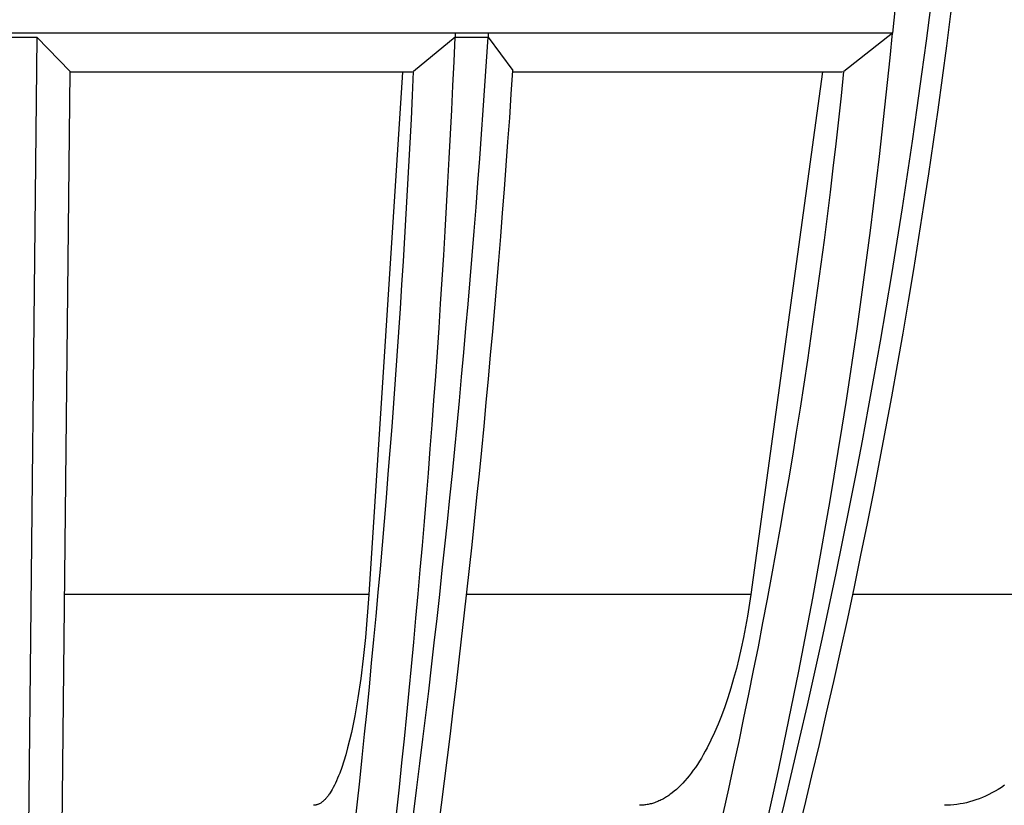
# Model space of a CAD drawing. Units: millimetres. Extents: x 3655 to 3831, y 3187 to 3433.
# Drawn here: x 3742 to 3751, y 3337 to 3344 of the extents above; entities that cross this region are included whole.
import ezdxf

# ---------------------------------------------------------------- set-up
doc = ezdxf.new("R2010")
doc.units = ezdxf.units.MM
doc.layers.add('DEFAULT_-_______', color=7, linetype='Continuous')
doc.layers.add('DEFAULT_-_VISIBLETANGENT', color=7, linetype='Continuous')

msp = doc.modelspace()

# ---------------------------------------------------------------- linework, layer by layer
at = {"layer": 'DEFAULT_-_______'}
for p, q in [((3742.2566, 3343.4662), (3742.5524, 3343.1617)), ((3745.9612, 3343.4663), (3745.5934, 3343.1617)), ((3745.963, 3343.503), (3745.9612, 3343.4663)), ((3746.2553, 3343.503), (3745.963, 3343.503)), ((3746.2553, 3343.503), (3746.2527, 3343.4662)), ((3746.2527, 3343.4662), (3746.4731, 3343.172)), ((3749.8351, 3343.5025), (3749.4039, 3343.1618)), ((3742.4126, 3329.8123), (3742.5524, 3343.1617)), ((3742.5524, 3343.1595), (3745.5804, 3343.1595)), ((3742.5539, 3343.1579), (3742.5524, 3343.1579)), ((3745.4961, 3343.1579), (3745.1985, 3338.5343)), ((3745.4961, 3343.1579), (3745.5411, 3343.1593)), ((3745.4976, 3343.1579), (3745.4961, 3343.1579)), ((3745.5804, 3343.1595), (3745.5934, 3343.1617)), ((3746.472, 3343.1595), (3749.3866, 3343.1595)), ((3749.2158, 3343.1595), (3748.5791, 3338.5343)), ((3749.3866, 3343.1595), (3749.4039, 3343.1618)), ((3745.1985, 3338.5343), (3745.1678, 3338.152)), ((3748.5791, 3338.5343), (3748.5497, 3338.3416)), ((3748.5497, 3338.3416), (3748.5147, 3338.152)), ((3745.1678, 3338.152), (3745.1481, 3337.9673)), ((3748.5147, 3338.152), (3748.4951, 3338.0589)), ((3748.4951, 3338.0589), (3748.4741, 3337.9673)), ((3745.1481, 3337.9673), (3745.1256, 3337.7892)), ((3748.4741, 3337.9673), (3748.4517, 3337.8773)), ((3748.4517, 3337.8773), (3748.4279, 3337.7892)), ((3745.1256, 3337.7892), (3745.1003, 3337.6195)), ((3748.4279, 3337.7892), (3748.4029, 3337.7032)), ((3748.4029, 3337.7032), (3748.3765, 3337.6195)), ((3745.1003, 3337.6195), (3745.0724, 3337.46)), ((3748.3488, 3337.5384), (3748.32, 3337.46)), ((3748.3765, 3337.6195), (3748.3488, 3337.5384)), ((3745.0724, 3337.46), (3745.0421, 3337.3123)), ((3748.32, 3337.46), (3748.2899, 3337.3846)), ((3748.2899, 3337.3846), (3748.2588, 3337.3123)), ((3745.0421, 3337.3123), (3745.0261, 3337.2433)), ((3748.2588, 3337.3123), (3748.2266, 3337.2433)), ((3745.0261, 3337.2433), (3745.0095, 3337.1778)), ((3748.2266, 3337.2433), (3748.1934, 3337.1778)), ((3744.9925, 3337.1158), (3744.9751, 3337.0577)), ((3745.0095, 3337.1778), (3744.9925, 3337.1158)), ((3748.1593, 3337.1158), (3748.142, 3337.0863)), ((3748.1765, 3337.1463), (3748.1593, 3337.1158)), ((3748.1934, 3337.1778), (3748.1765, 3337.1463)), ((3744.9751, 3337.0577), (3744.9572, 3337.0034)), ((3748.1067, 3337.03), (3748.0887, 3337.0034)), ((3748.1244, 3337.0577), (3748.1067, 3337.03)), ((3748.142, 3337.0863), (3748.1244, 3337.0577)), ((3744.9297, 3336.9293), (3744.9204, 3336.9067)), ((3744.939, 3336.953), (3744.9297, 3336.9293)), ((3744.9572, 3337.0034), (3744.939, 3336.953)), ((3748.0339, 3336.9293), (3748.0154, 3336.9067)), ((3748.0524, 3336.953), (3748.0339, 3336.9293)), ((3748.0706, 3336.9777), (3748.0524, 3336.953)), ((3748.0887, 3337.0034), (3748.0706, 3336.9777)), ((3744.8921, 3336.8449), (3744.8825, 3336.8263)), ((3744.9016, 3336.8644), (3744.8921, 3336.8449)), ((3744.911, 3336.885), (3744.9016, 3336.8644)), ((3744.9204, 3336.9067), (3744.911, 3336.885)), ((3747.959, 3336.8449), (3747.94, 3336.8263)), ((3747.9779, 3336.8644), (3747.959, 3336.8449)), ((3747.9967, 3336.885), (3747.9779, 3336.8644)), ((3748.0154, 3336.9067), (3747.9967, 3336.885)), ((3750.8268, 3336.8449), (3750.799, 3336.8263)), ((3744.8341, 3336.7493), (3744.8292, 3336.743)), ((3744.839, 3336.7558), (3744.8341, 3336.7493)), ((3744.8439, 3336.7626), (3744.839, 3336.7558)), ((3744.8487, 3336.7697), (3744.8439, 3336.7626)), ((3744.8536, 3336.777), (3744.8487, 3336.7697)), ((3744.8633, 3336.7924), (3744.8536, 3336.777)), ((3744.8729, 3336.8088), (3744.8633, 3336.7924)), ((3744.8825, 3336.8263), (3744.8729, 3336.8088)), ((3747.844, 3336.7493), (3747.8344, 3336.743)), ((3747.8537, 3336.7558), (3747.844, 3336.7493)), ((3747.8634, 3336.7626), (3747.8537, 3336.7558)), ((3747.873, 3336.7697), (3747.8634, 3336.7626)), ((3747.8826, 3336.777), (3747.873, 3336.7697)), ((3747.9018, 3336.7924), (3747.8826, 3336.777)), ((3747.921, 3336.8088), (3747.9018, 3336.7924)), ((3747.94, 3336.8263), (3747.921, 3336.8088)), ((3750.6587, 3336.7493), (3750.6304, 3336.737)), ((3750.6869, 3336.7626), (3750.6587, 3336.7493)), ((3750.715, 3336.777), (3750.6869, 3336.7626)), ((3750.7431, 3336.7924), (3750.715, 3336.777)), ((3750.7711, 3336.8088), (3750.7431, 3336.7924)), ((3750.799, 3336.8263), (3750.7711, 3336.8088)), ((3744.7121, 3336.6679), (3744.7073, 3336.6678)), ((3744.717, 3336.6683), (3744.7121, 3336.6679)), ((3744.7218, 3336.6688), (3744.717, 3336.6683)), ((3744.7266, 3336.6696), (3744.7218, 3336.6688)), ((3744.7315, 3336.6707), (3744.7266, 3336.6696)), ((3744.7363, 3336.672), (3744.7315, 3336.6707)), ((3744.7412, 3336.6735), (3744.7363, 3336.672)), ((3744.746, 3336.6752), (3744.7412, 3336.6735)), ((3744.7509, 3336.6772), (3744.746, 3336.6752)), ((3744.7558, 3336.6795), (3744.7509, 3336.6772)), ((3744.7607, 3336.682), (3744.7558, 3336.6795)), ((3744.7656, 3336.6847), (3744.7607, 3336.682)), ((3744.7705, 3336.6877), (3744.7656, 3336.6847)), ((3744.7754, 3336.6909), (3744.7705, 3336.6877)), ((3744.7803, 3336.6944), (3744.7754, 3336.6909)), ((3744.7852, 3336.6981), (3744.7803, 3336.6944)), ((3744.7901, 3336.7021), (3744.7852, 3336.6981)), ((3744.795, 3336.7063), (3744.7901, 3336.7021)), ((3744.7999, 3336.7108), (3744.795, 3336.7063)), ((3744.8048, 3336.7155), (3744.7999, 3336.7108)), ((3744.8097, 3336.7205), (3744.8048, 3336.7155)), ((3744.8146, 3336.7257), (3744.8097, 3336.7205)), ((3744.8194, 3336.7312), (3744.8146, 3336.7257)), ((3744.8243, 3336.737), (3744.8194, 3336.7312)), ((3744.8292, 3336.743), (3744.8243, 3336.737)), ((3747.6034, 3336.6679), (3747.594, 3336.6678)), ((3747.6129, 3336.6683), (3747.6034, 3336.6679)), ((3747.6224, 3336.6688), (3747.6129, 3336.6683)), ((3747.6319, 3336.6696), (3747.6224, 3336.6688)), ((3747.6414, 3336.6707), (3747.6319, 3336.6696)), ((3747.651, 3336.672), (3747.6414, 3336.6707)), ((3747.6606, 3336.6735), (3747.651, 3336.672)), ((3747.6702, 3336.6752), (3747.6606, 3336.6735)), ((3747.6798, 3336.6772), (3747.6702, 3336.6752)), ((3747.6894, 3336.6795), (3747.6798, 3336.6772)), ((3747.699, 3336.682), (3747.6894, 3336.6795)), ((3747.7086, 3336.6847), (3747.699, 3336.682)), ((3747.7183, 3336.6877), (3747.7086, 3336.6847)), ((3747.7279, 3336.6909), (3747.7183, 3336.6877)), ((3747.7376, 3336.6944), (3747.7279, 3336.6909)), ((3747.7473, 3336.6981), (3747.7376, 3336.6944)), ((3747.757, 3336.7021), (3747.7473, 3336.6981)), ((3747.7666, 3336.7063), (3747.757, 3336.7021)), ((3747.7763, 3336.7108), (3747.7666, 3336.7063)), ((3747.786, 3336.7155), (3747.7763, 3336.7108)), ((3747.7957, 3336.7205), (3747.786, 3336.7155)), ((3747.8054, 3336.7257), (3747.7957, 3336.7205)), ((3747.815, 3336.7312), (3747.8054, 3336.7257)), ((3747.8247, 3336.737), (3747.815, 3336.7312)), ((3747.8344, 3336.743), (3747.8247, 3336.737)), ((3750.3214, 3336.6683), (3750.2938, 3336.6678)), ((3750.3491, 3336.6696), (3750.3214, 3336.6683)), ((3750.3769, 3336.672), (3750.3491, 3336.6696)), ((3750.4049, 3336.6752), (3750.3769, 3336.672)), ((3750.4329, 3336.6795), (3750.4049, 3336.6752)), ((3750.461, 3336.6847), (3750.4329, 3336.6795)), ((3750.4892, 3336.6909), (3750.461, 3336.6847)), ((3750.5174, 3336.6981), (3750.4892, 3336.6909)), ((3750.5456, 3336.7063), (3750.5174, 3336.6981)), ((3750.5739, 3336.7155), (3750.5456, 3336.7063)), ((3750.6022, 3336.7257), (3750.5739, 3336.7155)), ((3750.6304, 3336.737), (3750.6022, 3336.7257))]:
    msp.add_line(p, q, dxfattribs=at)
for centre, radius, start, end in [((3707.7395, 3351.9952), 46.907, 331.77639, 354.98149), ((3687.4273, 3351.6769), 63.4322, 339.836984, 356.371859), ((3641.1788, 3350.1419), 105.5246, 348.892398, 356.212879)]:
    msp.add_arc(centre, radius, start, end, dxfattribs=at)
at = {"layer": 'DEFAULT_-_VISIBLETANGENT'}
for p, q in [((3749.9622, 3344.7509), (3749.8351, 3343.5025)), ((3745.963, 3343.5025), (3738.2536, 3343.5025)), ((3741.96, 3343.4663), (3742.2566, 3343.4662)), ((3742.2566, 3343.4662), (3742.1149, 3329.8123)), ((3745.9612, 3343.4663), (3746.2527, 3343.4662)), ((3749.8351, 3343.5025), (3746.2553, 3343.5025)), ((3745.1985, 3338.5343), (3742.504, 3338.5343)), ((3748.5791, 3338.5343), (3746.0547, 3338.5343)), ((3751.7394, 3338.5343), (3749.4838, 3338.5343))]:
    msp.add_line(p, q, dxfattribs=at)
for centre, radius, start, end in [((3685.6888, 3351.948), 65.0067, 340.091728, 356.957575), ((3708.4596, 3350.8633), 45.2034, 332.24478, 355.25303), ((3718.8643, 3351.5543), 38.2596, 325.36989, 353.34816), ((3638.7774, 3348.1043), 107.284, 350.183023, 357.52226), ((3638.4322, 3350.3396), 108.0393, 349.047289, 356.352432), ((3692.327, 3349.0773), 57.7776, 340.522642, 354.463125), ((3641.58, 3347.9067), 104.1216, 349.992235, 357.388029), ((3693.5199, 3348.874), 56.1752, 340.16411, 354.16378)]:
    msp.add_arc(centre, radius, start, end, dxfattribs=at)

doc.saveas('drawing.dxf')
